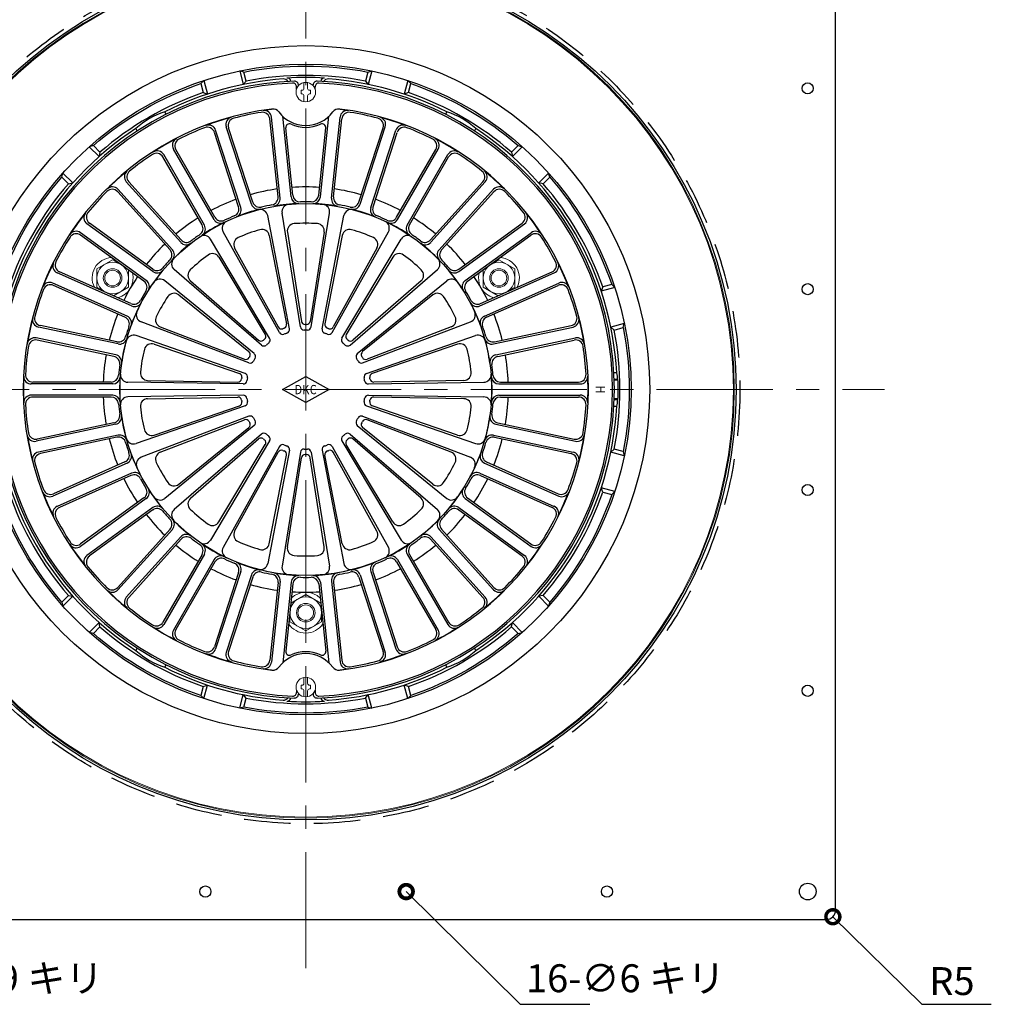
# Model space of a CAD drawing. Extents: x 11520 to 14280, y 0 to 1910.
# Drawn here: x 12296 to 12819, y 849 to 1379 of the extents above; entities that cross this region are included whole.
import ezdxf
from ezdxf.enums import TextEntityAlignment as Align

# ---------------------------------------------------------------- set-up
doc = ezdxf.new("R2010")
doc.units = 0
doc.header["$LTSCALE"] = 50
doc.linetypes.add('CENTER', pattern=[2, 1.25, -0.25, 0.25, -0.25])
doc.linetypes.add('DASHED', pattern=[0.75, 0.5, -0.25])
doc.layers.get('0').update_dxf_attribs({"linetype": 'CONTINUOUS', "plot": 0})
for name, color, linetype in [('KANAMONO', 4, 'CONTINUOUS'), ('MOJI', 7, 'CONTINUOUS'), ('SUNPO', 7, 'CONTINUOUS')]:
    doc.layers.add(name, color=color, linetype=linetype)
for name, color, linetype, lineweight in [('L-1', 7, 'CONTINUOUS', 25), ('L-1a', 3, 'CONTINUOUS', 25), ('L-1b', 150, 'CONTINUOUS', 25), ('L-2', 7, 'CONTINUOUS', 20), ('L-3', 7, 'CONTINUOUS', 20), ('L-5', 2, 'CENTER', 20)]:
    doc.layers.add(name, color=color, linetype=linetype, lineweight=lineweight)
doc.styles.add('MSゴシック', font='txt')
doc.styles.add('SIMPLEX', font='simplex', dxfattribs={"width": 0.8, "bigfont": 'bigfont'})

# ---------------------------------------------------------------- blocks, each defined once
blk = doc.blocks.new('_DOTSMALL')
at = {"color": 0, "linetype": 'ByBlock', "const_width": 0.5}
blk.add_lwpolyline([(-0.0625, 0, 1), (0.0625, 0, 1)], format="xyb", close=True, dxfattribs=at)
blk = doc.blocks.new('ﾂﾊﾞ100 DIPSﾄﾞﾚﾝ たて200')
at = {"layer": 'L-1'}
blk.add_lwpolyline([(285, -280), (285, 280, 0.414214), (280, 285), (-280, 285, 0.414214), (-285, 280), (-285, -280, 0.414214), (-280, -285), (280, -285, 0.414214)], format="xyb", close=True, dxfattribs=at)
at = {"layer": 'L-1', "linetype": 'DASHED'}
blk.add_circle((0, 0), 233.5, dxfattribs=at)
at = {"layer": 'L-1'}
for centre, radius in [((0, 0), 231.5), ((270, 162), 3), ((270, 54), 3), ((270, -54), 3), ((270, -162), 3), ((-54, -270), 3), ((54, -270), 3), ((162, -270), 3), ((270, -270), 4.5)]:
    blk.add_circle(centre, radius, dxfattribs=at)
at = {"layer": 'L-1a'}
for p, q in [((-5, 161.6), (-5, 162.85)), ((-4, 163.4), (-4, 163.89)), ((4, 163.4), (4, 163.89)), ((5, 161.6), (5, 162.85)), ((-14.92, 103.7), (-19.32, 145.56)), ((-13.84, 102.98), (-18.42, 146.54)), ((-7.87, 103.61), (-12.43, 146.98)), ((7.87, 103.61), (12.43, 146.98)), ((13.84, 102.98), (18.42, 146.54)), ((14.92, 103.7), (19.32, 145.56)), ((-36.16, 98.33), (-49.16, 138.36)), ((-34.95, 97.86), (-48.48, 139.51)), ((-29.24, 99.71), (-42.78, 141.36)), ((-28.55, 100.81), (-41.55, 140.83)), ((-6.97, 104.54), (-10.77, 140.71)), ((6.97, 104.54), (10.77, 140.71)), ((28.55, 100.81), (41.55, 140.83)), ((29.24, 99.71), (42.78, 141.36)), ((34.95, 97.86), (48.48, 139.51)), ((36.16, 98.33), (49.16, 138.36)), ((-49.34, 91.45), (-71.23, 129.38)), ((-48.88, 92.67), (-69.93, 129.12)), ((48.88, 92.67), (69.93, 129.12)), ((49.34, 91.45), (71.23, 129.38)), ((-55.81, 88.67), (-76.86, 125.12)), ((-54.53, 88.45), (-76.43, 126.38)), ((54.53, 88.45), (76.43, 126.38)), ((55.81, 88.67), (76.86, 125.12)), ((-67.27, 79.2), (-96.58, 111.74)), ((-67.08, 80.48), (-95.24, 111.76)), ((67.08, 80.48), (95.24, 111.76)), ((67.27, 79.2), (96.58, 111.74)), ((-73.03, 75.13), (-101.19, 106.4)), ((-71.73, 75.18), (-101.04, 107.73)), ((71.73, 75.18), (101.04, 107.73)), ((73.03, 75.13), (101.19, 106.4)), ((-8.82, 32.62), (-20.5, 93.59)), ((-2.86, 33.67), (-12.74, 94.96)), ((2.86, 33.67), (12.74, 94.96)), ((8.82, 32.62), (20.5, 93.59)), ((-82.27, 63.48), (-117.7, 89.22)), ((-82.35, 64.77), (-116.4, 89.51)), ((-14.21, 30.66), (-44.45, 84.87)), ((14.21, 30.66), (44.45, 84.87)), ((82.27, 63.48), (117.7, 89.22)), ((82.35, 64.77), (116.4, 89.51)), ((-85.79, 58.62), (-121.22, 84.37)), ((-87.05, 58.3), (-121.1, 83.04)), ((-19.45, 27.63), (-51.28, 80.94)), ((-19.62, 82.92), (-10.32, 35.29)), ((-9.92, 84.63), (-2.37, 36.69)), ((9.92, 84.63), (2.37, 36.69)), ((19.62, 82.92), (10.32, 35.29)), ((19.45, 27.63), (51.28, 80.94)), ((85.79, 58.62), (121.22, 84.37)), ((87.05, 58.3), (121.1, 83.04)), ((-38.27, 76.13), (-14.78, 33.66)), ((38.27, 76.13), (14.78, 33.66)), ((-46.79, 71.21), (-21.76, 29.63)), ((46.79, 71.21), (21.76, 29.63)), ((-23.84, 23.95), (-70.8, 64.55)), ((23.84, 23.95), (70.8, 64.55)), ((-93.67, 44.99), (-133.68, 62.8)), ((-94.02, 46.24), (-132.47, 63.36)), ((-27.73, 19.32), (-75.87, 58.52)), ((-62, 58.45), (-25.4, 26.58)), ((62, 58.45), (25.4, 26.58)), ((27.73, 19.32), (75.87, 58.52)), ((93.67, 44.99), (133.68, 62.8)), ((94.02, 46.24), (132.47, 63.36)), ((-96.11, 39.51), (-136.12, 57.32)), ((-97.27, 38.93), (-135.72, 56.05)), ((96.11, 39.51), (136.12, 57.32)), ((97.27, 38.93), (135.72, 56.05)), ((-68.33, 50.91), (-30.58, 20.4)), ((68.33, 50.91), (30.58, 20.4)), ((-100.97, 24.53), (-143.81, 33.64)), ((-101.58, 25.68), (-142.74, 34.43)), ((-30.59, 14.35), (-88.61, 36.44)), ((-78.25, 33.72), (-32.96, 16.29)), ((30.59, 14.35), (88.61, 36.44)), ((78.25, 33.72), (32.96, 16.29)), ((100.97, 24.53), (143.81, 33.64)), ((101.58, 25.68), (142.74, 34.43)), ((-102.22, 18.66), (-145.06, 27.77)), ((-103.24, 17.85), (-144.41, 26.61)), ((-32.66, 8.67), (-91.3, 29.04)), ((32.66, 8.67), (91.3, 29.04)), ((102.22, 18.66), (145.06, 27.77)), ((103.24, 17.85), (144.41, 26.61)), ((-81.62, 24.47), (-35.72, 8.71)), ((81.62, 24.47), (35.72, 8.71)), ((-103.87, 3), (-147.66, 3)), ((-104.69, 4), (-146.78, 4)), ((-33.66, 3.03), (-95.73, 3.94)), ((-85.06, 4.92), (-36.54, 4.03)), ((33.66, 3.03), (95.73, 3.94)), ((85.06, 4.92), (36.54, 4.03)), ((103.87, 3), (147.66, 3)), ((104.69, 4), (146.78, 4)), ((-103.87, -3), (-147.66, -3)), ((-104.69, -4), (-146.78, -4)), ((-33.66, -3.03), (-95.73, -3.94)), ((-85.06, -4.92), (-36.54, -4.03)), ((33.66, -3.03), (95.73, -3.94)), ((85.06, -4.92), (36.54, -4.03)), ((103.87, -3), (147.66, -3)), ((104.69, -4), (146.78, -4)), ((-32.66, -8.67), (-91.3, -29.04)), ((-81.62, -24.47), (-35.72, -8.71)), ((32.66, -8.67), (91.3, -29.04)), ((81.62, -24.47), (35.72, -8.71)), ((-30.59, -14.35), (-88.61, -36.44)), ((30.59, -14.35), (88.61, -36.44)), ((-102.22, -18.66), (-145.06, -27.77)), ((-103.24, -17.85), (-144.41, -26.61)), ((-78.25, -33.72), (-32.96, -16.29)), ((-27.73, -19.32), (-75.87, -58.52)), ((-68.33, -50.91), (-30.58, -20.4)), ((27.73, -19.32), (75.87, -58.52)), ((68.33, -50.91), (30.58, -20.4)), ((78.25, -33.72), (32.96, -16.29)), ((102.22, -18.66), (145.06, -27.77)), ((103.24, -17.85), (144.41, -26.61)), ((-100.97, -24.53), (-143.81, -33.64)), ((-101.58, -25.68), (-142.74, -34.43)), ((-23.84, -23.95), (-70.8, -64.55)), ((23.84, -23.95), (70.8, -64.55)), ((100.97, -24.53), (143.81, -33.64)), ((101.58, -25.68), (142.74, -34.43)), ((-62, -58.45), (-25.4, -26.58)), ((-19.45, -27.63), (-51.28, -80.94)), ((-46.79, -71.21), (-21.76, -29.63)), ((-14.21, -30.66), (-44.45, -84.87)), ((14.21, -30.66), (44.45, -84.87)), ((19.45, -27.63), (51.28, -80.94)), ((46.79, -71.21), (21.76, -29.63)), ((62, -58.45), (25.4, -26.58)), ((-38.27, -76.13), (-14.78, -33.66)), ((-8.82, -32.62), (-20.5, -93.59)), ((-19.62, -82.92), (-10.32, -35.29)), ((-2.86, -33.67), (-12.74, -94.96)), ((-9.92, -84.63), (-2.37, -36.69)), ((9.92, -84.63), (2.37, -36.69)), ((2.86, -33.67), (12.74, -94.96)), ((8.82, -32.62), (20.5, -93.59)), ((19.62, -82.92), (10.32, -35.29)), ((38.27, -76.13), (14.78, -33.66)), ((-96.11, -39.51), (-136.12, -57.32)), ((-97.27, -38.93), (-135.72, -56.05)), ((96.11, -39.51), (136.12, -57.32)), ((97.27, -38.93), (135.72, -56.05)), ((-93.67, -44.99), (-133.68, -62.8)), ((-94.02, -46.24), (-132.47, -63.36)), ((93.67, -44.99), (133.68, -62.8)), ((94.02, -46.24), (132.47, -63.36)), ((-85.79, -58.62), (-121.22, -84.37)), ((-87.05, -58.3), (-121.1, -83.04)), ((-82.27, -63.48), (-117.7, -89.22)), ((82.27, -63.48), (117.7, -89.22)), ((85.79, -58.62), (121.22, -84.37)), ((87.05, -58.3), (121.1, -83.04)), ((-82.35, -64.77), (-116.4, -89.51)), ((82.35, -64.77), (116.4, -89.51)), ((-73.03, -75.13), (-101.19, -106.4)), ((-71.73, -75.18), (-101.04, -107.73)), ((-67.27, -79.2), (-96.58, -111.74)), ((67.27, -79.2), (96.58, -111.74)), ((71.73, -75.18), (101.04, -107.73)), ((73.03, -75.13), (101.19, -106.4)), ((-67.08, -80.48), (-95.24, -111.76)), ((67.08, -80.48), (95.24, -111.76)), ((-55.81, -88.67), (-76.86, -125.12)), ((-54.53, -88.45), (-76.43, -126.38)), ((54.53, -88.45), (76.43, -126.38)), ((55.81, -88.67), (76.86, -125.12)), ((-49.34, -91.45), (-71.23, -129.38)), ((-48.88, -92.67), (-69.93, -129.12)), ((48.88, -92.67), (69.93, -129.12)), ((49.34, -91.45), (71.23, -129.38)), ((-36.16, -98.33), (-49.16, -138.36)), ((-34.95, -97.86), (-48.48, -139.51)), ((-29.24, -99.71), (-42.78, -141.36)), ((29.24, -99.71), (42.78, -141.36)), ((34.95, -97.86), (48.48, -139.51)), ((36.16, -98.33), (49.16, -138.36)), ((-28.55, -100.81), (-41.55, -140.83)), ((-14.92, -103.7), (-19.32, -145.56)), ((-13.84, -102.98), (-18.42, -146.54)), ((-7.87, -103.61), (-12.43, -146.98)), ((-6.97, -104.54), (-10.77, -140.71)), ((6.97, -104.54), (10.77, -140.71)), ((7.87, -103.61), (12.43, -146.98)), ((13.84, -102.98), (18.42, -146.54)), ((14.92, -103.7), (19.32, -145.56)), ((28.55, -100.81), (41.55, -140.83)), ((-5, -161.6), (-5, -162.85)), ((-4, -163.4), (-4, -163.89)), ((4, -163.4), (4, -163.89)), ((5, -161.6), (5, -162.85))]:
    blk.add_line(p, q, dxfattribs=at)
blk.add_lwpolyline([(-12.5, 0), (0, 7), (12.5, 0), (0, -7)], close=True, dxfattribs=at)
blk.add_circle((0, 0), 100, dxfattribs=at)
for centre, radius, start, end in [((0, 0), 166, 92.0967, 267.9033), ((0, 0), 165, 92.4613, 267.5387), ((-7, 162.85), 2, 0, 92.4613), ((-6, 163.89), 2, 0, 92.0967), ((6, 163.89), 2, 87.9033, 180), ((7, 162.85), 2, 87.5387, 180), ((0, 0), 166, 272.0967, 87.9033), ((0, 0), 165, 272.4613, 87.5387), ((0, 0), 152, 96.8696, 263.1304), ((0, 0), 151, 99.1197, 104.8803), ((-23.3, 145.14), 4, 6, 99.1197), ((0, 0), 151.83, 96.4267, 98.7141), ((-22.4, 146.12), 4, 6, 98.7141), ((-17.7, 146.94), 4, 36.4236, 96.8696), ((0, 160), 18, 216.4236, 323.5764), ((17.7, 146.94), 4, 83.1304, 143.5764), ((0, 0), 151.83, 81.2859, 83.5733), ((0, 0), 152, 276.8696, 83.1304), ((22.4, 146.12), 4, 81.2859, 174), ((23.3, 145.14), 4, 80.8803, 174), ((0, 0), 151, 75.1197, 80.8803), ((0, 0), 151.83, 105.2859, 110.7141), ((-38.97, 142.6), 4, 105.2859, 198), ((-37.75, 142.07), 4, 104.8803, 198), ((37.75, 142.07), 4, 342, 75.1197), ((0, 0), 151.83, 69.2859, 74.7141), ((38.97, 142.6), 4, 342, 74.7141), ((0, 0), 151, 111.1197, 116.8803), ((-52.97, 137.13), 4, 18, 111.1197), ((-52.29, 138.27), 4, 18, 110.7141), ((-8.78, 140.92), 2, 65.29, 186), ((0, 160), 19, 245.29, 294.71), ((8.78, 140.92), 2, 354, 114.71), ((52.29, 138.27), 4, 69.2859, 162), ((52.97, 137.13), 4, 68.8803, 162), ((0, 0), 151, 63.1197, 68.8803), ((0, 0), 151.83, 117.2859, 122.7141), ((-67.77, 131.38), 4, 117.2859, 210), ((-66.46, 131.12), 4, 116.8803, 210), ((66.46, 131.12), 4, 330, 63.1197), ((0, 0), 151.83, 57.2859, 62.7141), ((67.77, 131.38), 4, 330, 62.7141), ((-80.32, 123.12), 4, 30, 123.1197), ((-79.89, 124.38), 4, 30, 122.7141), ((79.89, 124.38), 4, 57.2859, 150), ((80.32, 123.12), 4, 56.8803, 150), ((0, 0), 151, 123.1197, 128.8803), ((0, 0), 151, 51.1197, 56.8803), ((0, 0), 151.83, 129.2859, 134.7141), ((-93.6, 114.42), 4, 129.2859, 222), ((-92.27, 114.43), 4, 128.8803, 222), ((92.27, 114.43), 4, 318, 51.1197), ((0, 0), 151.83, 45.2859, 50.7141), ((93.6, 114.42), 4, 318, 50.7141), ((0, 0), 151, 135.1197, 140.8803), ((-104.16, 103.73), 4, 42, 135.1197), ((-104.01, 105.05), 4, 42, 134.7141), ((0, 0), 109, 98.1031, 105.8969), ((0, 0), 109, 86.1031, 93.8969), ((0, 0), 109, 74.1031, 81.8969), ((104.01, 105.05), 4, 45.2859, 138), ((104.16, 103.73), 4, 44.8803, 138), ((0, 0), 151, 39.1197, 44.8803), ((0, 0), 109, 110.1031, 117.8969), ((-24.74, 102.04), 4, 198, 283.6304), ((-18.9, 103.29), 4, 280.3696, 6), ((-17.82, 102.57), 4, 279.8556, 6), ((-3.9, 104.03), 4, 186, 272.1444), ((-2.99, 104.96), 4, 186, 271.6304), ((0, 0), 101, 88.3696, 91.6304), ((2.99, 104.96), 4, 268.3696, 354), ((3.9, 104.03), 4, 267.8556, 354), ((17.82, 102.57), 4, 174, 260.1444), ((18.9, 103.29), 4, 174, 259.6304), ((24.74, 102.04), 4, 256.3696, 342), ((0, 0), 109, 62.1031, 69.8969), ((-39.96, 97.1), 4, 292.3696, 18), ((-38.75, 96.62), 4, 291.8556, 18), ((0, 0), 100.1, 104.1444, 111.8556), ((-25.44, 100.95), 4, 198, 284.1444), ((-24.43, 92.84), 4, 10.8418, 104.7431), ((0, 0), 101, 100.3696, 103.6304), ((0, 0), 100.1, 92.1444, 99.8556), ((-8.8, 95.6), 4, 95.2569, 189.1582), ((0, 0), 100.1, 80.1444, 87.8556), ((8.8, 95.6), 4, 350.8418, 84.7431), ((0, 0), 101, 76.3696, 79.6304), ((24.43, 92.84), 4, 75.2569, 169.1582), ((25.44, 100.95), 4, 255.8556, 342), ((0, 0), 100.1, 68.1444, 75.8556), ((38.75, 96.62), 4, 162, 248.1444), ((39.96, 97.1), 4, 162, 247.6304), ((0, 0), 151.83, 141.2859, 146.7141), ((-115.35, 92.46), 4, 141.2859, 234), ((-114.05, 92.75), 4, 140.8803, 234), ((0, 0), 109, 122.1031, 129.8969), ((-45.87, 93.45), 4, 210, 296.1444), ((-45.42, 94.67), 4, 210, 295.6304), ((-40.96, 86.82), 4, 115.2569, 209.1582), ((0, 0), 101, 112.3696, 115.6304), ((0, 0), 101, 64.3696, 67.6304), ((40.96, 86.82), 4, 330.8418, 64.7431), ((45.42, 94.67), 4, 244.3696, 330), ((45.87, 93.45), 4, 243.8556, 330), ((0, 0), 109, 50.1031, 57.8969), ((114.05, 92.75), 4, 306, 39.1197), ((115.35, 92.46), 4, 306, 38.7141), ((0, 0), 151.83, 33.2859, 38.7141), ((-123.58, 81.13), 4, 54, 146.7141), ((-59.28, 86.67), 4, 304.3696, 30), ((0, 0), 100.1, 116.1444, 123.8556), ((-58, 86.45), 4, 303.8556, 30), ((0, 0), 89.46, 105.9924, 114.0076), ((-23.54, 82.15), 4, 11.0503, 105.9924), ((-5.97, 85.25), 4, 94.0076, 188.9497), ((0, 0), 89.46, 85.9924, 94.0076), ((5.97, 85.25), 4, 351.0503, 85.9924), ((23.54, 82.15), 4, 74.0076, 168.9497), ((0, 0), 89.46, 65.9924, 74.0076), ((0, 0), 100.1, 56.1444, 63.8556), ((58, 86.45), 4, 150, 236.1444), ((59.28, 86.67), 4, 150, 235.6304), ((123.58, 81.13), 4, 33.2859, 126), ((0, 0), 151, 147.1197, 152.8803), ((-123.45, 79.8), 4, 54, 147.1197), ((-64.11, 83.16), 4, 222, 307.6304), ((0, 0), 101, 124.3696, 127.6304), ((-54.71, 78.88), 4, 30.8418, 124.7431), ((-34.77, 78.06), 4, 114.0076, 208.9497), ((34.77, 78.06), 4, 331.0503, 65.9924), ((54.71, 78.88), 4, 55.2569, 149.1582), ((0, 0), 101, 52.3696, 55.6304), ((64.11, 83.16), 4, 232.3696, 318), ((123.45, 79.8), 4, 32.8803, 126), ((0, 0), 151, 27.1197, 32.8803), ((0, 0), 109, 134.1031, 141.8969), ((-76, 72.45), 4, 316.3696, 42), ((0, 0), 100.1, 128.1444, 135.8556), ((-74.7, 72.5), 4, 315.8556, 42), ((-64.3, 81.87), 4, 222, 308.1444), ((64.3, 81.87), 4, 231.8556, 318), ((0, 0), 100.1, 44.1444, 51.8556), ((74.7, 72.5), 4, 138, 224.1444), ((76, 72.45), 4, 138, 223.6304), ((0, 0), 109, 38.1031, 45.8969), ((0, 0), 101, 136.3696, 139.6304), ((-68.19, 67.58), 4, 135.2569, 229.1582), ((0, 0), 89.46, 125.9924, 134.0076), ((-50.22, 69.14), 4, 31.0503, 125.9924), ((50.22, 69.14), 4, 54.0076, 148.9497), ((0, 0), 89.46, 45.9924, 54.0076), ((68.19, 67.58), 4, 310.8418, 44.7431), ((0, 0), 101, 40.3696, 43.6304), ((0, 0), 151.83, 153.2859, 158.7141), ((-132.05, 66.45), 4, 153.2859, 246), ((-130.84, 67.01), 4, 152.8803, 246), ((0, 0), 100.1, 140.1444, 147.8556), ((-80, 68.01), 4, 234, 319.6304), ((-79.92, 66.71), 4, 234, 320.1444), ((-59.37, 61.46), 4, 134.0076, 228.9497), ((59.37, 61.46), 4, 311.0503, 45.9924), ((0, 0), 100.1, 32.1444, 39.8556), ((79.92, 66.71), 4, 219.8556, 306), ((80, 68.01), 4, 220.3696, 306), ((130.84, 67.01), 4, 294, 27.1197), ((132.05, 66.45), 4, 294, 26.7141), ((0, 0), 151.83, 21.2859, 26.7141), ((0, 0), 109, 146.1031, 153.8969), ((-89.4, 55.07), 4, 328.3696, 54), ((-88.14, 55.39), 4, 327.8556, 54), ((-78.39, 55.42), 4, 50.8418, 144.7431), ((78.39, 55.42), 4, 35.2569, 129.1582), ((88.14, 55.39), 4, 126, 212.1444), ((89.4, 55.07), 4, 126, 211.6304), ((0, 0), 109, 26.1031, 33.8969), ((0, 0), 151, 159.1197, 164.8803), ((-137.74, 53.66), 4, 66, 158.7141), ((-137.35, 52.39), 4, 66, 159.1197), ((0, 0), 101, 148.3696, 151.6304), ((0, 0), 101, 28.3696, 31.6304), ((137.35, 52.39), 4, 20.8803, 114), ((137.74, 53.66), 4, 21.2859, 114), ((0, 0), 151, 15.1197, 20.8803), ((-92.39, 49.89), 4, 246, 331.6304), ((0, 0), 89.46, 145.9924, 154.0076), ((-70.84, 47.8), 4, 51.0503, 145.9924), ((70.84, 47.8), 4, 34.0076, 128.9497), ((0, 0), 89.46, 25.9924, 34.0076), ((92.39, 49.89), 4, 208.3696, 294), ((0, 0), 100.1, 152.1444, 159.8556), ((-92.04, 48.64), 4, 246, 332.1444), ((0, 0), 100.1, 20.1444, 27.8556), ((92.04, 48.64), 4, 207.8556, 294), ((0, 0), 151.83, 165.2859, 170.7141), ((-142.98, 37.55), 4, 165.2859, 258), ((-141.91, 38.34), 4, 164.8803, 258), ((0, 0), 109, 158.1031, 165.8969), ((-98.9, 35.27), 4, 340.3696, 66), ((-97.73, 35.85), 4, 339.8556, 66), ((-87.19, 40.18), 4, 155.2569, 249.1582), ((-76.81, 37.45), 4, 154.0076, 248.9497), ((76.81, 37.45), 4, 291.0503, 25.9924), ((87.19, 40.18), 4, 290.8418, 24.7431), ((97.73, 35.85), 4, 114, 200.1444), ((98.9, 35.27), 4, 114, 199.6304), ((0, 0), 109, 14.1031, 21.8969), ((141.91, 38.34), 4, 282, 15.1197), ((142.98, 37.55), 4, 282, 14.7141), ((0, 0), 151.83, 9.2859, 14.7141), ((0, 0), 101, 160.3696, 163.6304), ((-13.03, 34.63), 2, 208.9497, 290.6172), ((0, 0), 35, 109.3828, 110.6172), ((-12.28, 34.9), 2, 289.3828, 11.0503), ((-10.79, 32.24), 2, 288.5011, 10.8418), ((-0.89, 33.99), 2, 189.1582, 271.4989), ((-0.4, 37), 2, 188.9497, 270.6172), ((0, 0), 32, 88.5011, 91.4989), ((0, 0), 35, 89.3828, 90.6172), ((0.4, 37), 2, 269.3828, 351.0503), ((0.89, 33.99), 2, 268.5011, 350.8418), ((10.79, 32.24), 2, 169.1582, 251.4989), ((12.28, 34.9), 2, 168.9497, 250.6172), ((0, 0), 35, 69.3828, 70.6172), ((13.03, 34.63), 2, 249.3828, 331.0503), ((0, 0), 101, 16.3696, 19.6304), ((-145.89, 23.85), 4, 78, 170.7141), ((-145.24, 22.69), 4, 78, 171.1197), ((-100.74, 29.59), 4, 258, 343.6304), ((-100.14, 28.44), 4, 258, 344.1444), ((0, 0), 100.1, 164.1444, 171.8556), ((-92.62, 25.26), 4, 70.8418, 164.7431), ((-24.09, 28.09), 2, 228.9497, 310.6172), ((0, 0), 35, 129.3828, 130.6172), ((-23.48, 28.6), 2, 309.3828, 31.0503), ((-21.17, 26.61), 2, 308.5011, 30.8418), ((-12.46, 31.63), 2, 209.1582, 291.4989), ((0, 0), 32, 108.5011, 111.4989), ((0, 0), 32, 68.5011, 71.4989), ((12.46, 31.63), 2, 248.5011, 330.8418), ((21.17, 26.61), 2, 149.1582, 231.4989), ((23.48, 28.6), 2, 148.9497, 230.6172), ((0, 0), 35, 49.3828, 50.6172), ((24.09, 28.09), 2, 229.3828, 311.0503), ((92.62, 25.26), 4, 15.2569, 109.1582), ((0, 0), 100.1, 8.1444, 15.8556), ((100.14, 28.44), 4, 195.8556, 282), ((100.74, 29.59), 4, 196.3696, 282), ((145.24, 22.69), 4, 8.8803, 102), ((145.89, 23.85), 4, 9.2859, 102), ((0, 0), 151, 171.1197, 176.8803), ((0, 0), 89.46, 165.9924, 174.0076), ((-82.92, 20.68), 4, 71.0503, 165.9924), ((-22.53, 25.46), 2, 229.1582, 311.4989), ((0, 0), 32, 128.5011, 131.4989), ((0, 0), 32, 48.5011, 51.4989), ((22.53, 25.46), 2, 228.5011, 310.8418), ((82.92, 20.68), 4, 14.0076, 108.9497), ((0, 0), 89.46, 5.9924, 14.0076), ((0, 0), 151, 3.1197, 8.8803), ((0, 0), 109, 170.1031, 177.8969), ((-104.07, 13.94), 4, 352.3696, 78), ((-103.05, 14.75), 4, 351.8556, 78), ((-32.24, 18.15), 2, 248.9497, 330.6172), ((-31.84, 18.84), 2, 329.3828, 51.0503), ((0, 0), 35, 149.3828, 150.6172), ((0, 0), 32, 148.5011, 151.4989), ((-28.99, 17.76), 2, 328.5011, 50.8418), ((28.99, 17.76), 2, 129.1582, 211.4989), ((0, 0), 32, 28.5011, 31.4989), ((31.84, 18.84), 2, 128.9497, 210.6172), ((0, 0), 35, 29.3828, 30.6172), ((32.24, 18.15), 2, 209.3828, 291.0503), ((103.05, 14.75), 4, 102, 188.1444), ((104.07, 13.94), 4, 102, 187.6304), ((0, 0), 109, 2.1031, 9.8969), ((0, 0), 101, 172.3696, 175.6304), ((-29.88, 16.22), 2, 249.1582, 331.4989), ((29.88, 16.22), 2, 208.5011, 290.8418), ((0, 0), 101, 4.3696, 7.6304), ((0, 0), 151.83, 177.2859, 182.7141), ((-147.66, 7), 4, 177.2859, 270), ((-146.78, 8), 4, 176.8803, 270), ((-104.69, 8), 4, 270, 355.6304), ((-103.87, 7), 4, 270, 356.1444), ((0, 0), 100.1, 176.1444, 183.8556), ((-95.67, 7.94), 4, 175.2569, 269.1582), ((-84.99, 8.92), 4, 174.0076, 268.9497), ((-36.5, 6.03), 2, 268.9497, 350.6172), ((-36.37, 6.82), 2, 349.3828, 71.0503), ((0, 0), 35, 169.3828, 170.6172), ((-33.32, 6.78), 2, 348.5011, 70.8418), ((0, 0), 32, 168.5011, 171.4989), ((33.32, 6.78), 2, 109.1582, 191.4989), ((0, 0), 32, 8.5011, 11.4989), ((36.37, 6.82), 2, 108.9497, 190.6172), ((0, 0), 35, 9.3828, 10.6172), ((36.5, 6.03), 2, 189.3828, 271.0503), ((84.99, 8.92), 4, 271.0503, 5.9924), ((95.67, 7.94), 4, 270.8418, 4.7431), ((0, 0), 100.1, 356.1444, 3.8556), ((103.87, 7), 4, 183.8556, 270), ((104.69, 8), 4, 184.3696, 270), ((146.78, 8), 4, 270, 3.1197), ((147.66, 7), 4, 270, 2.7141), ((0, 0), 151.83, 357.2859, 2.7141), ((-33.63, 5.03), 2, 269.1582, 351.4989), ((33.63, 5.03), 2, 188.5011, 270.8418), ((-147.66, -7), 4, 90, 182.7141), ((-146.78, -8), 4, 90, 183.1197), ((0, 0), 109, 182.1031, 189.8969), ((-104.69, -8), 4, 4.3696, 90), ((-103.87, -7), 4, 3.8556, 90), ((-95.67, -7.94), 4, 90.8418, 184.7431), ((-84.99, -8.92), 4, 91.0503, 185.9924), ((-36.5, -6.03), 2, 9.3828, 91.0503), ((-33.63, -5.03), 2, 8.5011, 90.8418), ((0, 0), 32, 188.5011, 191.4989), ((0, 0), 32, 348.5011, 351.4989), ((33.63, -5.03), 2, 89.1582, 171.4989), ((36.5, -6.03), 2, 88.9497, 170.6172), ((84.99, -8.92), 4, 354.0076, 88.9497), ((95.67, -7.94), 4, 355.2569, 89.1582), ((103.87, -7), 4, 90, 176.1444), ((104.69, -8), 4, 90, 175.6304), ((0, 0), 109, 350.1031, 357.8969), ((146.78, -8), 4, 356.8803, 90), ((147.66, -7), 4, 357.2859, 90), ((0, 0), 151, 183.1197, 188.8803), ((0, 0), 101, 184.3696, 187.6304), ((0, 0), 89.46, 185.9924, 194.0076), ((-36.37, -6.82), 2, 288.9497, 10.6172), ((0, 0), 35, 189.3828, 190.6172), ((-33.32, -6.78), 2, 289.1582, 11.4989), ((33.32, -6.78), 2, 168.5011, 250.8418), ((36.37, -6.82), 2, 169.3828, 251.0503), ((0, 0), 35, 349.3828, 350.6172), ((0, 0), 89.46, 345.9924, 354.0076), ((0, 0), 101, 352.3696, 355.6304), ((0, 0), 151, 351.1197, 356.8803), ((-104.07, -13.94), 4, 282, 7.6304), ((-103.05, -14.75), 4, 282, 8.1444), ((0, 0), 100.1, 188.1444, 195.8556), ((-29.88, -16.22), 2, 28.5011, 110.8418), ((0, 0), 32, 208.5011, 211.4989), ((0, 0), 32, 328.5011, 331.4989), ((29.88, -16.22), 2, 69.1582, 151.4989), ((0, 0), 100.1, 344.1444, 351.8556), ((103.05, -14.75), 4, 171.8556, 258), ((104.07, -13.94), 4, 172.3696, 258), ((-32.24, -18.15), 2, 29.3828, 111.0503), ((-31.84, -18.84), 2, 308.9497, 30.6172), ((0, 0), 35, 209.3828, 210.6172), ((-28.99, -17.76), 2, 309.1582, 31.4989), ((28.99, -17.76), 2, 148.5011, 230.8418), ((31.84, -18.84), 2, 149.3828, 231.0503), ((0, 0), 35, 329.3828, 330.6172), ((32.24, -18.15), 2, 68.9497, 150.6172), ((0, 0), 151.83, 189.2859, 194.7141), ((-145.89, -23.85), 4, 189.2859, 282), ((-145.24, -22.69), 4, 188.8803, 282), ((-100.74, -29.59), 4, 16.3696, 102), ((-100.14, -28.44), 4, 15.8556, 102), ((-92.62, -25.26), 4, 195.2569, 289.1582), ((-82.92, -20.68), 4, 194.0076, 288.9497), ((-24.09, -28.09), 2, 49.3828, 131.0503), ((-22.53, -25.46), 2, 48.5011, 130.8418), ((0, 0), 32, 228.5011, 231.4989), ((-21.17, -26.61), 2, 329.1582, 51.4989), ((21.17, -26.61), 2, 128.5011, 210.8418), ((0, 0), 32, 308.5011, 311.4989), ((22.53, -25.46), 2, 49.1582, 131.4989), ((24.09, -28.09), 2, 48.9497, 130.6172), ((82.92, -20.68), 4, 251.0503, 345.9924), ((92.62, -25.26), 4, 250.8418, 344.7431), ((100.14, -28.44), 4, 78, 164.1444), ((100.74, -29.59), 4, 78, 163.6304), ((145.24, -22.69), 4, 258, 351.1197), ((145.89, -23.85), 4, 258, 350.7141), ((0, 0), 151.83, 345.2859, 350.7141), ((0, 0), 109, 194.1031, 201.8969), ((0, 0), 101, 196.3696, 199.6304), ((0, 0), 35, 229.3828, 230.6172), ((-23.48, -28.6), 2, 328.9497, 50.6172), ((-12.46, -31.63), 2, 68.5011, 150.8418), ((0, 0), 32, 248.5011, 251.4989), ((-10.79, -32.24), 2, 349.1582, 71.4989), ((10.79, -32.24), 2, 108.5011, 190.8418), ((0, 0), 32, 288.5011, 291.4989), ((12.46, -31.63), 2, 29.1582, 111.4989), ((23.48, -28.6), 2, 129.3828, 211.0503), ((0, 0), 35, 309.3828, 310.6172), ((0, 0), 101, 340.3696, 343.6304), ((0, 0), 109, 338.1031, 345.8969), ((-142.98, -37.55), 4, 102, 194.7141), ((-141.91, -38.34), 4, 102, 195.1197), ((-98.9, -35.27), 4, 294, 19.6304), ((-97.73, -35.85), 4, 294, 20.1444), ((0, 0), 100.1, 200.1444, 207.8556), ((-87.19, -40.18), 4, 110.8418, 204.7431), ((-76.81, -37.45), 4, 111.0503, 205.9924), ((-13.03, -34.63), 2, 69.3828, 151.0503), ((0, 0), 35, 249.3828, 250.6172), ((-12.28, -34.9), 2, 348.9497, 70.6172), ((-0.89, -33.99), 2, 88.5011, 170.8418), ((-0.4, -37), 2, 89.3828, 171.0503), ((0, 0), 32, 268.5011, 271.4989), ((0, 0), 35, 269.3828, 270.6172), ((0.4, -37), 2, 8.9497, 90.6172), ((0.89, -33.99), 2, 9.1582, 91.4989), ((12.28, -34.9), 2, 109.3828, 191.0503), ((0, 0), 35, 289.3828, 290.6172), ((13.03, -34.63), 2, 28.9497, 110.6172), ((76.81, -37.45), 4, 334.0076, 68.9497), ((0, 0), 100.1, 332.1444, 339.8556), ((87.19, -40.18), 4, 335.2569, 69.1582), ((97.73, -35.85), 4, 159.8556, 246), ((98.9, -35.27), 4, 160.3696, 246), ((141.91, -38.34), 4, 344.8803, 78), ((142.98, -37.55), 4, 345.2859, 78), ((0, 0), 151, 195.1197, 200.8803), ((0, 0), 89.46, 205.9924, 214.0076), ((0, 0), 89.46, 325.9924, 334.0076), ((0, 0), 151, 339.1197, 344.8803), ((-92.39, -49.89), 4, 28.3696, 114), ((-92.04, -48.64), 4, 27.8556, 114), ((92.04, -48.64), 4, 66, 152.1444), ((92.39, -49.89), 4, 66, 151.6304), ((0, 0), 109, 206.1031, 213.8969), ((0, 0), 101, 208.3696, 211.6304), ((-70.84, -47.8), 4, 214.0076, 308.9497), ((70.84, -47.8), 4, 231.0503, 325.9924), ((0, 0), 101, 328.3696, 331.6304), ((0, 0), 109, 326.1031, 333.8969), ((0, 0), 151.83, 201.2859, 206.7141), ((-137.74, -53.66), 4, 201.2859, 294), ((-137.35, -52.39), 4, 200.8803, 294), ((-89.4, -55.07), 4, 306, 31.6304), ((-88.14, -55.39), 4, 306, 32.1444), ((0, 0), 100.1, 212.1444, 219.8556), ((-78.39, -55.42), 4, 215.2569, 309.1582), ((78.39, -55.42), 4, 230.8418, 324.7431), ((0, 0), 100.1, 320.1444, 327.8556), ((88.14, -55.39), 4, 147.8556, 234), ((89.4, -55.07), 4, 148.3696, 234), ((0, 0), 151.83, 333.2859, 338.7141), ((137.35, -52.39), 4, 246, 339.1197), ((137.74, -53.66), 4, 246, 338.7141), ((-132.05, -66.45), 4, 114, 206.7141), ((-130.84, -67.01), 4, 114, 207.1197), ((-79.92, -66.71), 4, 39.8556, 126), ((-59.37, -61.46), 4, 131.0503, 225.9924), ((59.37, -61.46), 4, 314.0076, 48.9497), ((79.92, -66.71), 4, 54, 140.1444), ((130.84, -67.01), 4, 332.8803, 66), ((132.05, -66.45), 4, 333.2859, 66), ((0, 0), 151, 207.1197, 212.8803), ((0, 0), 109, 218.1031, 225.8969), ((-80, -68.01), 4, 40.3696, 126), ((0, 0), 101, 220.3696, 223.6304), ((-68.19, -67.58), 4, 130.8418, 224.7431), ((0, 0), 89.46, 225.9924, 234.0076), ((0, 0), 89.46, 305.9924, 314.0076), ((68.19, -67.58), 4, 315.2569, 49.1582), ((0, 0), 101, 316.3696, 319.6304), ((0, 0), 109, 314.1031, 321.8969), ((80, -68.01), 4, 54, 139.6304), ((0, 0), 151, 327.1197, 332.8803), ((-76, -72.45), 4, 318, 43.6304), ((0, 0), 100.1, 224.1444, 231.8556), ((-74.7, -72.5), 4, 318, 44.1444), ((-50.22, -69.14), 4, 234.0076, 328.9497), ((50.22, -69.14), 4, 211.0503, 305.9924), ((0, 0), 100.1, 308.1444, 315.8556), ((74.7, -72.5), 4, 135.8556, 222), ((76, -72.45), 4, 136.3696, 222), ((-64.3, -81.87), 4, 51.8556, 138), ((-64.11, -83.16), 4, 52.3696, 138), ((-34.77, -78.06), 4, 151.0503, 245.9924), ((34.77, -78.06), 4, 294.0076, 28.9497), ((64.11, -83.16), 4, 42, 127.6304), ((64.3, -81.87), 4, 42, 128.1444), ((0, 0), 151.83, 213.2859, 218.7141), ((-123.58, -81.13), 4, 213.2859, 306), ((-123.45, -79.8), 4, 212.8803, 306), ((0, 0), 109, 230.1031, 237.8969), ((0, 0), 101, 232.3696, 235.6304), ((-59.28, -86.67), 4, 330, 55.6304), ((-54.71, -78.88), 4, 235.2569, 329.1582), ((0, 0), 100.1, 236.1444, 243.8556), ((-58, -86.45), 4, 330, 56.1444), ((0, 0), 89.46, 245.9924, 254.0076), ((-23.54, -82.15), 4, 254.0076, 348.9497), ((-5.97, -85.25), 4, 171.0503, 265.9924), ((5.97, -85.25), 4, 274.0076, 8.9497), ((23.54, -82.15), 4, 191.0503, 285.9924), ((0, 0), 89.46, 285.9924, 294.0076), ((0, 0), 100.1, 296.1444, 303.8556), ((54.71, -78.88), 4, 210.8418, 304.7431), ((58, -86.45), 4, 123.8556, 210), ((59.28, -86.67), 4, 124.3696, 210), ((0, 0), 101, 304.3696, 307.6304), ((0, 0), 109, 302.1031, 309.8969), ((0, 0), 151.83, 321.2859, 326.7141), ((123.45, -79.8), 4, 234, 327.1197), ((123.58, -81.13), 4, 234, 326.7141), ((-115.35, -92.46), 4, 126, 218.7141), ((-114.05, -92.75), 4, 126, 219.1197), ((-45.87, -93.45), 4, 63.8556, 150), ((-40.96, -86.82), 4, 150.8418, 244.7431), ((0, 0), 89.46, 265.9924, 274.0076), ((40.96, -86.82), 4, 295.2569, 29.1582), ((45.87, -93.45), 4, 30, 116.1444), ((114.05, -92.75), 4, 320.8803, 54), ((115.35, -92.46), 4, 321.2859, 54), ((0, 0), 151, 219.1197, 224.8803), ((-45.42, -94.67), 4, 64.3696, 150), ((0, 0), 101, 244.3696, 247.6304), ((-39.96, -97.1), 4, 342, 67.6304), ((0, 0), 100.1, 248.1444, 255.8556), ((-38.75, -96.62), 4, 342, 68.1444), ((-24.43, -92.84), 4, 255.2569, 349.1582), ((-8.8, -95.6), 4, 170.8418, 264.7431), ((8.8, -95.6), 4, 275.2569, 9.1582), ((24.43, -92.84), 4, 190.8418, 284.7431), ((0, 0), 100.1, 284.1444, 291.8556), ((38.75, -96.62), 4, 111.8556, 198), ((39.96, -97.1), 4, 112.3696, 198), ((0, 0), 101, 292.3696, 295.6304), ((45.42, -94.67), 4, 30, 115.6304), ((0, 0), 151, 315.1197, 320.8803), ((0, 0), 109, 242.1031, 249.8969), ((-25.44, -100.95), 4, 75.8556, 162), ((-24.74, -102.04), 4, 76.3696, 162), ((0, 0), 101, 256.3696, 259.6304), ((-18.9, -103.29), 4, 354, 79.6304), ((0, 0), 100.1, 260.1444, 267.8556), ((-17.82, -102.57), 4, 354, 80.1444), ((-3.9, -104.03), 4, 87.8556, 174), ((0, 0), 100.1, 272.1444, 279.8556), ((3.9, -104.03), 4, 6, 92.1444), ((17.82, -102.57), 4, 99.8556, 186), ((18.9, -103.29), 4, 100.3696, 186), ((0, 0), 101, 280.3696, 283.6304), ((24.74, -102.04), 4, 18, 103.6304), ((25.44, -100.95), 4, 18, 104.1444), ((0, 0), 109, 290.1031, 297.8969), ((0, 0), 109, 254.1031, 261.8969), ((-2.99, -104.96), 4, 88.3696, 174), ((0, 0), 101, 268.3696, 271.6304), ((2.99, -104.96), 4, 6, 91.6304), ((0, 0), 109, 278.1031, 285.8969), ((-104.16, -103.73), 4, 224.8803, 318), ((-104.01, -105.05), 4, 225.2859, 318), ((0, 0), 151.83, 225.2859, 230.7141), ((0, 0), 109, 266.1031, 273.8969), ((0, 0), 151.83, 309.2859, 314.7141), ((104.01, -105.05), 4, 222, 314.7141), ((104.16, -103.73), 4, 222, 315.1197), ((-93.6, -114.42), 4, 138, 230.7141), ((-92.27, -114.43), 4, 138, 231.1197), ((92.27, -114.43), 4, 308.8803, 42), ((93.6, -114.42), 4, 309.2859, 42), ((0, 0), 151, 231.1197, 236.8803), ((0, 0), 151, 303.1197, 308.8803), ((-80.32, -123.12), 4, 236.8803, 330), ((-79.89, -124.38), 4, 237.2859, 330), ((79.89, -124.38), 4, 210, 302.7141), ((80.32, -123.12), 4, 210, 303.1197), ((0, 0), 151.83, 237.2859, 242.7141), ((-67.77, -131.38), 4, 150, 242.7141), ((-66.46, -131.12), 4, 150, 243.1197), ((66.46, -131.12), 4, 296.8803, 30), ((0, 0), 151.83, 297.2859, 302.7141), ((67.77, -131.38), 4, 297.2859, 30), ((0, 0), 151, 243.1197, 248.8803), ((0, 0), 151, 291.1197, 296.8803), ((-52.97, -137.13), 4, 248.8803, 342), ((-52.29, -138.27), 4, 249.2859, 342), ((0, 0), 151.83, 249.2859, 254.7141), ((-38.97, -142.6), 4, 162, 254.7141), ((-37.75, -142.07), 4, 162, 255.1197), ((0, -160), 18, 36.4236, 143.5764), ((-8.78, -140.92), 2, 174, 294.71), ((0, -160), 19, 65.29, 114.71), ((8.78, -140.92), 2, 245.29, 6), ((37.75, -142.07), 4, 284.8803, 18), ((38.97, -142.6), 4, 285.2859, 18), ((0, 0), 151.83, 285.2859, 290.7141), ((52.29, -138.27), 4, 198, 290.7141), ((52.97, -137.13), 4, 198, 291.1197), ((0, 0), 151, 255.1197, 260.8803), ((-23.3, -145.14), 4, 260.8803, 354), ((-22.4, -146.12), 4, 261.2859, 354), ((22.4, -146.12), 4, 186, 278.7141), ((23.3, -145.14), 4, 186, 279.1197), ((0, 0), 151, 279.1197, 284.8803), ((0, 0), 151.83, 261.2859, 263.5733), ((-17.7, -146.94), 4, 263.1304, 323.5764), ((17.7, -146.94), 4, 216.4236, 276.8696), ((0, 0), 151.83, 276.4267, 278.7141), ((-7, -162.85), 2, 267.5387, 0), ((-6, -163.89), 2, 267.9033, 0), ((6, -163.89), 2, 180, 272.0967), ((7, -162.85), 2, 180, 272.4613)]:
    blk.add_arc(centre, radius, start, end, dxfattribs=at)
at = {"layer": 'L-1b'}
for p, q in [((-35.56, 171.35), (-33.62, 164.09)), ((-33.34, 170.78), (-35.56, 171.35)), ((33.34, 170.78), (35.56, 171.35)), ((35.56, 171.35), (33.62, 164.09)), ((-56.52, 164.57), (-54.88, 166.17)), ((-54.88, 166.17), (-52.93, 158.92)), ((-32.04, 165.94), (-33.62, 164.09)), ((32.04, 165.94), (33.62, 164.09)), ((54.88, 166.17), (52.93, 158.92)), ((56.52, 164.57), (54.88, 166.17)), ((-55.22, 159.72), (-52.93, 158.92)), ((55.22, 159.72), (52.93, 158.92)), ((-114.26, 131.23), (-116.47, 130.61)), ((-116.47, 130.61), (-111.16, 125.3)), ((-110.71, 127.68), (-111.16, 125.3)), ((110.71, 127.68), (111.16, 125.3)), ((116.47, 130.61), (111.16, 125.3)), ((114.26, 131.23), (116.47, 130.61)), ((-131.23, 114.26), (-130.61, 116.47)), ((-130.61, 116.47), (-125.3, 111.16)), ((130.61, 116.47), (125.3, 111.16)), ((131.23, 114.26), (130.61, 116.47)), ((-127.68, 110.71), (-125.3, 111.16)), ((127.68, 110.71), (125.3, 111.16)), ((159.72, 55.22), (158.92, 52.93)), ((166.17, 54.88), (158.92, 52.93)), ((164.57, 56.52), (166.17, 54.88)), ((171.35, 35.56), (164.09, 33.62)), ((165.94, 32.04), (164.09, 33.62)), ((170.78, 33.34), (171.35, 35.56)), ((167.94, 5.5), (165.91, 5.5)), ((167.96, 5), (165.92, 5)), ((167.96, -5), (165.92, -5)), ((167.94, -5.5), (165.91, -5.5)), ((165.94, -32.04), (164.09, -33.62)), ((171.35, -35.56), (164.09, -33.62)), ((170.78, -33.34), (171.35, -35.56)), ((166.17, -54.88), (158.92, -52.93)), ((159.72, -55.22), (158.92, -52.93)), ((164.57, -56.52), (166.17, -54.88)), ((-130.61, -116.47), (-125.3, -111.16)), ((-127.68, -110.71), (-125.3, -111.16)), ((127.68, -110.71), (125.3, -111.16)), ((130.61, -116.47), (125.3, -111.16)), ((-131.23, -114.26), (-130.61, -116.47)), ((131.23, -114.26), (130.61, -116.47)), ((-116.47, -130.61), (-111.16, -125.3)), ((-110.71, -127.68), (-111.16, -125.3)), ((110.71, -127.68), (111.16, -125.3)), ((116.47, -130.61), (111.16, -125.3)), ((-114.26, -131.23), (-116.47, -130.61)), ((114.26, -131.23), (116.47, -130.61)), ((-55.22, -159.72), (-52.93, -158.92)), ((-54.88, -166.17), (-52.93, -158.92)), ((-35.56, -171.35), (-33.62, -164.09)), ((-32.04, -165.94), (-33.62, -164.09)), ((32.04, -165.94), (33.62, -164.09)), ((35.56, -171.35), (33.62, -164.09)), ((54.88, -166.17), (52.93, -158.92)), ((55.22, -159.72), (52.93, -158.92)), ((-56.52, -164.57), (-54.88, -166.17)), ((56.52, -164.57), (54.88, -166.17)), ((-33.34, -170.78), (-35.56, -171.35)), ((33.34, -170.78), (35.56, -171.35))]:
    blk.add_line(p, q, dxfattribs=at)
for points in [[(-33.34, 170.78, -0.096689), (33.34, 170.78), (32.04, 165.94, 0.095657), (-32.04, 165.94)], [(-114.26, 131.23, -0.096689), (-56.52, 164.57), (-55.22, 159.72, 0.095657), (-110.71, 127.68)], [(56.52, 164.57, -0.096689), (114.26, 131.23), (110.71, 127.68, 0.095657), (55.22, 159.72)], [(-164.57, 56.52, -0.096689), (-131.23, 114.26), (-127.68, 110.71, 0.095657), (-159.72, 55.22)], [(131.23, 114.26, -0.096689), (164.57, 56.52), (159.72, 55.22, 0.095657), (127.68, 110.71)], [(170.78, 33.34, -0.096689), (170.78, -33.34), (165.94, -32.04, 0.095657), (165.94, 32.04)], [(-131.23, -114.26, -0.096689), (-164.57, -56.52), (-159.72, -55.22, 0.095657), (-127.68, -110.71)], [(164.57, -56.52, -0.096689), (131.23, -114.26), (127.68, -110.71, 0.095657), (159.72, -55.22)], [(-56.52, -164.57, -0.096689), (-114.26, -131.23), (-110.71, -127.68, 0.095657), (-55.22, -159.72)], [(114.26, -131.23, -0.096689), (56.52, -164.57), (55.22, -159.72, 0.095657), (110.71, -127.68)], [(33.34, -170.78, -0.096689), (-33.34, -170.78), (-32.04, -165.94, 0.095657), (32.04, -165.94)]]:
    blk.add_lwpolyline(points, format="xyb", close=True, dxfattribs=at)
for points in [[(-75.08, 148.05), (-75.83, 149.35, 0.112218), (-91.42, 140.35), (-90.67, 139.05)], [(90.67, 139.05), (91.42, 140.35, 0.112218), (75.83, 149.35), (75.08, 148.05)], [(167.89, 5.5, 0.021912), (167.26, 9), (165.76, 9)], [(165.76, -9), (167.26, -9, 0.021912), (167.89, -5.5)], [(-90.67, -139.05), (-91.42, -140.35, 0.112218), (-75.83, -149.35), (-75.08, -148.05)], [(75.08, -148.05), (75.83, -149.35, 0.112218), (91.42, -140.35), (90.67, -139.05)]]:
    blk.add_lwpolyline(points, format="xyb", dxfattribs=at)
for radius in [185, 175]:
    blk.add_circle((0, 0), radius, dxfattribs=at)
for centre, radius, start, end in [((0, 0), 167.5, 94.1833, 116.9199), ((-12, 164.06), 3, 33.7319, 94.1833), ((0, 0), 167.88, 86.5439, 93.4561), ((-10, 165.58), 2, 6.4324, 93.4561), ((10, 165.58), 2, 86.5439, 173.5676), ((12, 164.06), 3, 85.8167, 146.2681), ((0, 0), 167.5, 63.0801, 85.8167), ((0, 0), 167.5, 123.0801, 176.9199), ((0, 0), 167.5, 3.0801, 56.9199), ((0, 0), 168.03, 358.1243, 1.8757), ((0, 0), 167.5, 183.0801, 236.9199), ((0, 0), 167.5, 303.0801, 356.9199), ((0, 0), 167.5, 243.0801, 265.8167), ((0, 0), 167.5, 274.1833, 296.9199), ((-12, -164.06), 3, 265.8167, 326.2681), ((-10, -165.58), 2, 266.5439, 353.5676), ((0, 0), 167.88, 266.5439, 273.4561), ((10, -165.58), 2, 186.4324, 273.4561), ((12, -164.06), 3, 213.7319, 274.1833)]:
    blk.add_arc(centre, radius, start, end, dxfattribs=at)
at = {"layer": 'L-2'}
for radius in [230.5, 230]:
    blk.add_circle((0, 0), radius, dxfattribs=at)
at = {"layer": 'L-3'}
for points in [[(-1, 154.85), (-1, 157.5), (-1, 158, 0.414214), (-2, 159), (-2.5, 159), (-2.5, 161), (-2, 161, 0.414214), (-1, 162), (-1, 162.5), (-1, 165.15)], [(1, 165.15), (1, 162.5), (1, 162, 0.414214), (2, 161), (2.5, 161), (2.5, 159), (2, 159, 0.414214), (1, 158), (1, 157.5), (1, 154.85)], [(-1, -154.85), (-1, -157.5), (-1, -158, -0.414214), (-2, -159), (-2.5, -159), (-2.5, -161), (-2, -161, -0.414214), (-1, -162), (-1, -162.5), (-1, -165.15)], [(1, -165.15), (1, -162.5), (1, -162, -0.414214), (2, -161), (2.5, -161), (2.5, -159), (2, -159, -0.414214), (1, -158), (1, -157.5), (1, -154.85)]]:
    blk.add_lwpolyline(points, format="xyb", dxfattribs=at)
for points in [[(-107.43, 52.21), (-112.42, 55.09), (-112.42, 64.91), (-103.92, 69.81), (-98.93, 66.93)], [(98.93, 66.93), (103.92, 69.81), (112.42, 64.91), (112.42, 55.09), (107.43, 52.21)], [(-95.42, 64.38), (-95.42, 55.09), (-103.47, 50.45)], [(103.47, 50.45), (95.42, 55.09), (95.42, 64.38)], [(-8.05, -114.83), (0, -110.19), (8.05, -114.83)], [(8.5, -119.14), (8.5, -124.91), (0, -129.81), (-8.5, -124.91), (-8.5, -119.14)]]:
    blk.add_lwpolyline(points, dxfattribs=at)
for centre, radius in [((0, 160), 5.25), ((-103.92, 60), 8.5), ((-103.92, 60), 4.2), ((103.92, 60), 8.5), ((103.92, 60), 4.2), ((0, -120), 8.5), ((0, -120), 4.2), ((0, -160), 5.25)]:
    blk.add_circle(centre, radius, dxfattribs=at)
at = {"layer": 'L-3', "color": 6}
for centre in [(-103.92, 60), (103.92, 60), (0, -120)]:
    blk.add_circle(centre, 5, dxfattribs=at)
at = {"layer": 'L-3'}
for centre, start, end in [((-103.92, 60), 93.0429, 206.9571), ((103.92, 60), 333.0429, 86.9571), ((-103.92, 60), 285.0429, 14.9571), ((103.92, 60), 165.0429, 254.9571), ((0, -120), 45.0429, 134.9571), ((0, -120), 213.0429, 326.9571)]:
    blk.add_arc(centre, 11, start, end, dxfattribs=at)
at = {"layer": 'L-5'}
for p, q in [((0, -311.25), (0, 311.25)), ((-311.25, 0), (311.25, 0))]:
    blk.add_line(p, q, dxfattribs=at)
at = {"layer": 'L-1a', "style": 'SIMPLEX', "width": 0.85}
for s, p in [('D', (-4, 0)), ('K', (0, 0)), ('C', (4, 0))]:
    blk.add_text(s, height=5, dxfattribs=at).set_placement(p, align=Align.MIDDLE_CENTER)
blk.add_text('H', height=5, rotation=270, dxfattribs=at).set_placement((158.5, 0), align=Align.MIDDLE_CENTER)

msp = doc.modelspace()

# ---------------------------------------------------------------- linework, layer by layer
at = {"layer": 'SUNPO'}
for points in [[(12504, 910), (12565.36754338, 849.36081362), (12602.8040916, 849.36081362)], [(12733.53553391, 896.46446609), (12781.3267163, 849.36081362), (12818.76326452, 849.36081362)]]:
    msp.add_lwpolyline(points, dxfattribs=at)

# ---------------------------------------------------------------- block references
at = {"layer": 'KANAMONO'}
msp.add_blockref('ﾂﾊﾞ100 DIPSﾄﾞﾚﾝ たて200', (12450, 1180), dxfattribs=at)
at = {"layer": 'SUNPO', "xscale": 15, "yscale": 15, "zscale": 15}
for p, rotation in [((12504, 910), 135.3420408530445), ((12733.53553391, 896.46446609), 135.4151108242697)]:
    msp.add_blockref('_DOTSMALL', p, dxfattribs=dict(at, rotation=rotation))

# ---------------------------------------------------------------- texts
at = {"layer": 'MOJI', "style": 'MSゴシック'}
for s, p in [('4-∅9 キリ', (12245.36630232, 855.88365626)), ('16-∅6 キリ', (12568.46399008, 855.88365626)), ('R5', (12785.41301071, 854.36081362))]:
    msp.add_text(s, height=15, dxfattribs=at).set_placement(p)

doc.saveas('drawing.dxf')
